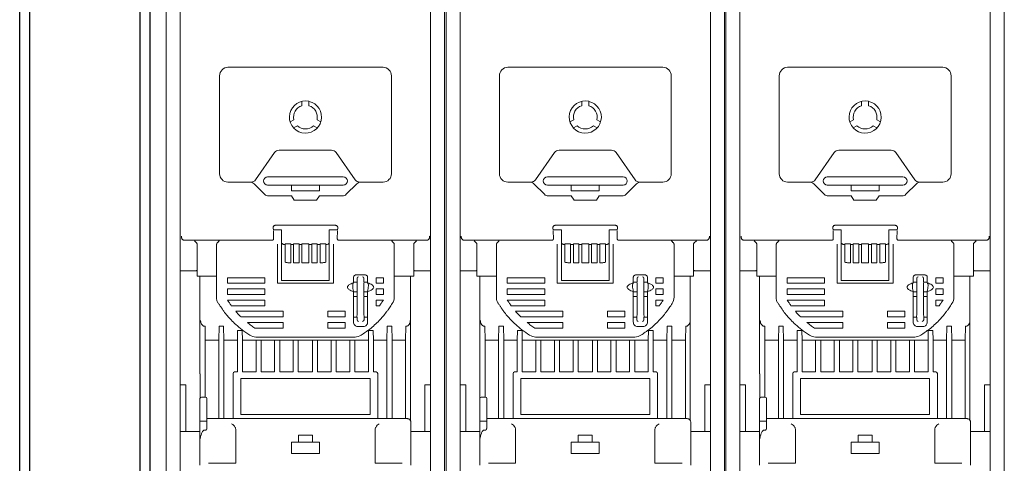
# Model space of a CAD drawing. Units: millimetres. Extents: x 0 to 7470, y 0 to 4752.
# Drawn here: x 4790 to 5141, y 1816 to 1974 of the extents above; entities that cross this region are included whole.
import ezdxf
from ezdxf.enums import TextEntityAlignment as Align

# ---------------------------------------------------------------- set-up
doc = ezdxf.new("R2010")
doc.units = ezdxf.units.MM
doc.layers.add('2DE_OBJ_Lamel-APP', color=130, linetype='Continuous', lineweight=18)
doc.layers.add('2DE_TXTNUM', color=11, linetype='Continuous', lineweight=18)
doc.layers.add('2DE_TXTPAR', color=41, linetype='Continuous')
doc.styles.add('CP_ATTR', font='arial.ttf')
doc.styles.add('CP_ELATT', font='arial.ttf')

# ---------------------------------------------------------------- blocks, each defined once
blk = doc.blocks.new('2dlam_btvc123_3_gor-03_zvunwso')
at = {"linetype": 'Continuous'}
for p, q in [((-49.780892294375, 278.2610373144466), (-49.780892294375, -382.7389626855561)), ((49.71910770562589, 278.2610373144466), (49.71910770562589, -382.7389626855561)), ((44.66910504710677, -0.058497288853232), (44.71910770562772, -0.058497288853232)), ((-1.28089229436307, -6.693371100744116), (-1.28089229436307, -5.142904222903323)), ((1.219107705637384, -6.693371100744116), (1.219107705637384, -5.142904222903323)), ((-5.516447818169694, -12.47910158841114), (-4.173704114231442, -11.70386814949234)), ((-2.923704114233259, -13.86893165895117), (-4.266447818169694, -14.64416509787634)), ((2.861919525503252, -13.86893165895117), (4.204663229441393, -14.64416509787634)), ((5.454663229442303, -12.47910158841114), (4.111919525504163, -11.70386814949234)), ((-13.53089229436307, -32.10077836200207), (13.46910770563693, -32.10077836200207)), ((13.46910770563693, -35.10077836200207), (-13.53089229436307, -35.10077836200207)), ((-5.030892294363071, -35.10077836200207), (-5.030892294363071, -37.10077836201208)), ((4.969107705637384, -37.10077836201208), (4.969107705637384, -35.10077836200207)), ((4.969107705637384, -37.10077836201208), (-5.030892294363071, -37.10077836201208)), ((-11.48306061064397, -51.10181224325107), (-8.53089495287611, -51.10181224325107)), ((-8.53089495287611, -51.10181224325107), (-8.53089495287611, -69.11101722330932)), ((8.469105429397132, -51.10181224325107), (8.469105429397132, -69.11101722330932)), ((8.469105429397132, -51.10181224325107), (11.42127070489505, -51.10181224325107)), ((-39.73089457057904, -54.93486300950144), (-38.96485012746337, -55.7009074526254)), ((-38.73089457057813, -67.60601314595624), (-38.73089457057813, -56.24027029884246)), ((-31.75938391320221, -75.76784850281956), (-31.75938391319869, -56.24052443418213)), ((-10.03089495287634, -56.15179114645434), (-10.03089495287634, -70.15901781220236)), ((-8.28089229438558, -55.92235540726324), (-8.53089495287611, -55.92235540726324)), ((-8.28089229438558, -55.92235540726324), (-8.28089229438558, -56.01128869670356)), ((-7.280892294385125, -56.27617604837041), (-7.280891912109951, -56.01128869669356)), ((-5.280891912109836, -56.01128869669356), (-7.280891912109951, -56.01128869669356)), ((-7.280891912109951, -60.62087678546912), (-7.280892294385125, -56.27617604837041)), ((-5.280891912109836, -56.01128869669356), (-5.280891912109836, -56.27617604837041)), ((-5.280891912109836, -56.27617604837041), (-5.280889239178691, -58.0788745034415)), ((-5.280891912109836, -56.27617604837041), (-4.280891912110631, -56.27617604837041)), ((-4.280891912110631, -62.7949420708146), (-4.280891912110631, -56.01128869669356)), ((-2.280891912109836, -56.01128869669356), (-4.280891912110631, -56.01128869669356)), ((-2.280891912109836, -62.7949420708146), (-2.280891912109836, -56.01128869669356)), ((-2.280891912109836, -56.27617604837041), (-1.280891912109835, -56.27617604837041)), ((-1.280891912109835, -62.7949420708146), (-1.280891912109835, -56.01128869669356)), ((1.219108087889251, -56.01128869669356), (-1.280891912109835, -56.01128869669356)), ((1.219108087889251, -62.7949420708146), (1.219108087889251, -56.01128869669356)), ((1.219108087889251, -56.27617604837041), (2.219108087890163, -56.27617604837041)), ((4.219108087889366, -56.01128869669356), (2.219108087890163, -56.01128869669356)), ((2.219108087890163, -56.01128869669356), (2.219108087890163, -62.7949420708146)), ((4.219108087889366, -62.7949420708146), (4.219108087889366, -56.01128869669356)), ((4.219108087889366, -56.27617604837041), (5.219108087890048, -56.27617604837041)), ((5.219108087890048, -56.27617604837041), (5.219104650427539, -58.0788745034415)), ((7.219108087889367, -56.01128869669356), (5.219108087890048, -56.01128869669356)), ((5.219108087890048, -56.01128869669356), (5.219108087890048, -56.27617604837041)), ((7.219108087889367, -56.01128869669356), (7.219108087889367, -62.58994921934618)), ((8.469105429397132, -55.92235540726324), (8.21910770561442, -55.92235540726324)), ((8.21910770561442, -55.92235540726324), (8.21910808789005, -56.01128869670356)), ((9.969105429398835, -56.15179114645434), (9.969105429398835, -70.15901781220236)), ((31.69759438972233, -56.24052437646014), (31.69759438972415, -75.15525711178316)), ((38.66910466481011, -56.24027029882245), (38.66910466481068, -67.60601314595624)), ((39.66910466480964, -54.93486300947553), (38.90306022169614, -55.70090745258131)), ((-5.280891912109836, -62.7949420708146), (-5.280889239178691, -58.0788745034415)), ((5.219108087890048, -62.7949420708146), (5.219104650427539, -58.0788745034415)), ((-7.280892007679652, -62.58994951478643), (-7.280891912109951, -60.62087678546912)), ((-5.280891912109836, -62.7949420708146), (-6.280892294385125, -62.7949420708146)), ((-2.280891912109836, -62.7949420708146), (-4.280891912110631, -62.7949420708146)), ((1.219108087889251, -62.7949420708146), (-1.280891912109835, -62.7949420708146)), ((4.219108087889366, -62.7949420708146), (2.219108087890163, -62.7949420708146)), ((6.219107705613508, -62.7949420708146), (5.219108087890048, -62.7949420708146)), ((-44.2308949528792, -65.66896041529208), (-39.73089457057904, -65.66896041529208)), ((44.16910504710857, -65.66896041526343), (39.66910466481114, -65.6689604152525)), ((-38.73089457057813, -67.60601314595624), (-31.75938391320006, -67.60601314595624)), ((-37.73089206973522, -67.60601314595624), (-37.73089251902002, -102.4525299304223)), ((-27.89724711982717, -70.15179114645116), (-27.89724711982717, -68.15179114645436)), ((-27.89724711982717, -68.15179114645436), (-14.53089495287634, -68.15179114645436)), ((-14.53089495287634, -70.15179114645116), (-27.89724711982717, -70.15179114645116)), ((-14.53089495287634, -68.15179114645436), (-14.53089495287634, -70.15179114645116)), ((-10.03089495287634, -70.15901781220236), (9.969105429398835, -70.15901781220236)), ((8.469105429397132, -69.11101722330932), (-8.53089495287611, -69.11101722330932)), ((17.137016160862, -70.0244145742945), (17.137016160862, -67.97868753113335)), ((17.137016160862, -69.70447576018341), (18.36910770558541, -69.70447576018341)), ((20.98319569313014, -67.08570745750829), (18.35501440106964, -67.08570745750829)), ((18.36910770558541, -69.66956563032907), (18.42692686054488, -69.66956563032907)), ((18.36910770558541, -69.66956563032907), (18.36910770558541, -69.70447576018341)), ((18.42692686054488, -69.66956563032907), (18.46151118441355, -69.60039171442213)), ((18.48269929681316, -70.22869589649144), (18.42692686054488, -69.66956563032907)), ((18.46151118441355, -68.37606078910494), (18.46151118441355, -69.60039171442213)), ((20.85551611435846, -70.22869589649144), (20.91128855062732, -69.66956563032907)), ((20.87670422675774, -68.37606078910494), (20.87670422675774, -69.60039171442213)), ((20.91128855062732, -69.66956563032907), (20.87670422675774, -69.60039171442213)), ((20.91128855062732, -69.66956563032907), (20.96910770558498, -69.66956563032907)), ((20.96910770558498, -69.70447576018341), (20.96910770558498, -69.66956563032907)), ((20.96910770558498, -69.70447576018341), (22.2011939333388, -69.70447576018341)), ((22.2011939333388, -67.97868753113335), (22.2011939333388, -70.0244145742945)), ((25.2011939333388, -68.15179114645436), (27.83545759635115, -68.15179114645436)), ((25.2011939333388, -70.15179114645116), (25.2011939333388, -68.15179114645436)), ((27.83545759635115, -70.15179114645116), (25.2011939333388, -70.15179114645116)), ((27.83545759635115, -68.15179114645436), (27.83545759635115, -70.15179114645116)), ((38.66910466481068, -67.60601314595624), (31.69759438972233, -67.60601314595624)), ((37.45491166688804, -67.60601314595624), (37.45491166688964, -119.104588748205)), ((-27.89724711982717, -74.15179114645434), (-27.89724711982717, -72.15179114645434)), ((-27.89724711982717, -72.15179114645434), (-14.53089495287634, -72.15179114645434)), ((-14.53089495287634, -72.15179114645434), (-14.53089495287634, -74.15179114645434)), ((17.137016160862, -83.96202045173003), (17.137016160862, -73.08467035875218)), ((17.137016160862, -73.20793813290037), (18.36910770558541, -73.20793813290037)), ((18.36910770558541, -73.20793813290037), (18.36910770558541, -73.24284826275151)), ((18.36910770558541, -73.24284826275151), (18.42692686054488, -73.24284826275151)), ((18.48204050477841, -73.02230970159144), (18.42692686054488, -73.24284826275151)), ((18.42692686054488, -73.24284826275151), (18.46261721675535, -73.31423441182416)), ((18.46261721675535, -73.31423441182416), (18.46261721675535, -74.78921539066505)), ((20.8561749063939, -73.02230970159144), (20.91128855062584, -73.24284826275151)), ((20.91128855062584, -73.24284826275151), (20.87559819441515, -73.31423441182416)), ((20.87559819441515, -73.31423441182416), (20.87559819441515, -74.78921539066505)), ((20.96910770558498, -73.24284826275151), (20.91128855062584, -73.24284826275151)), ((20.96910770558179, -73.24284826275151), (20.96910770558179, -73.20793813290037)), ((20.96910770558498, -73.20793813290037), (22.2011939333388, -73.20793813290037)), ((22.2011939333388, -73.08467035875218), (22.2011939333388, -83.96202045173003)), ((25.2011939333388, -72.15179114645434), (27.83545759635115, -72.15179114645434)), ((25.2011939333388, -74.15179114645434), (25.2011939333388, -72.15179114645434)), ((27.83545759635115, -72.15179114645434), (27.83545759635115, -74.15179114645434)), ((-14.53089495287634, -74.15179114645434), (-27.89724711982717, -74.15179114645434)), ((-27.89724711982717, -76.15179114645116), (-14.53089495287634, -76.15179114645116)), ((-14.53089495287634, -78.15179114645434), (-14.53089495287634, -76.15179114645116)), ((18.41560339094622, -74.88325020381717), (17.137016160862, -74.88325020381717)), ((18.41560339094622, -74.88325020381717), (18.46261721675535, -74.78921539066505)), ((18.46671900600449, -75.08779055593232), (18.41560339094622, -74.88325020381717)), ((18.46867165027879, -75.08779055593232), (18.46671900600449, -75.08779055593232)), ((20.87149640516782, -75.08779055593232), (20.86954376089307, -75.08779055593232)), ((20.87149640516782, -75.08779055593232), (20.92261202022382, -74.88325020381717)), ((20.92261202022382, -74.88325020381717), (20.87559819441515, -74.78921539066505)), ((22.2011939333388, -74.88325020381717), (20.92261202022382, -74.88325020381717)), ((27.83545759635115, -74.15179114645434), (25.2011939333388, -74.15179114645434)), ((25.2011939333388, -78.15179114645434), (25.2011939333388, -76.15179114645116)), ((25.2011939333388, -76.15179114645116), (27.83545759635115, -76.15179114645116)), ((-14.53089495287634, -78.15179114645434), (-26.53048701043827, -78.15179114645434)), ((-24.94742340990342, -80.15179114645434), (-8.030895418598448, -80.15179114645434)), ((-8.030895418598448, -80.15179114645434), (-8.030895418598448, -82.15179114645116)), ((7.969104581400527, -80.15179114645434), (14.137016160862, -80.15179114645434)), ((7.969104581400527, -80.15179114645434), (7.969104581400527, -82.15179114645116)), ((14.137016160862, -80.15179114645434), (14.137016160862, -82.15179114645116)), ((26.46869748696088, -78.15179114645434), (25.2011939333388, -78.15179114645434)), ((-8.030895418598448, -82.15179114645116), (-23.05306980687362, -82.15179114645116)), ((-20.79213849227347, -84.15179114645116), (-8.030895418598448, -84.15179114645116)), ((-8.030895418598448, -84.15179114645116), (-8.030895418598448, -86.15179114645433)), ((14.137016160862, -82.15179114645116), (7.969104581400527, -82.15179114645116)), ((7.969104581400527, -84.15179114645116), (7.969104581400527, -86.15179114645433)), ((7.969104581400527, -84.15179114645116), (14.137016160862, -84.15179114645116)), ((14.137016160862, -84.15179114645116), (14.137016160862, -86.15179114645433)), ((18.35143494380645, -82.23622594236122), (17.137016160862, -82.23622594236122)), ((18.35143494380645, -82.23622594236122), (18.46650638157541, -81.08261086056925)), ((18.35143494380645, -82.23622594236122), (18.42080866593369, -82.3749839541856)), ((18.42080866593369, -82.3749839541856), (18.42080866593369, -83.24336656870219)), ((18.46888433551805, -81.08261086056925), (18.46650638157541, -81.08261086056925)), ((20.87170902959576, -81.08261086056925), (20.86933107565494, -81.08261086056925)), ((20.98678046736393, -82.23622594236122), (20.87170902959576, -81.08261086056925)), ((20.98678046736393, -82.23622594236122), (20.91740674523771, -82.3749839541856)), ((20.91740674523771, -82.3749839541856), (20.91740674523771, -83.24336656870219)), ((20.98678046736393, -82.23622594236122), (22.2011939333388, -82.23622594236122)), ((-36.02589537914993, -85.49678310614627), (-35.91033059459369, -85.49678310614627)), ((-35.91033059459369, -85.49678310614627), (-35.8230552699506, -90.4967831063732)), ((-30.99760591923996, -90.4967831063732), (-30.91033059459369, -85.49678310614627)), ((-30.91033059459369, -85.49678310614627), (-29.26033059459462, -85.49678310614627)), ((-29.26033059459462, -85.49678310614627), (-29.17305526994926, -90.4967831063732)), ((-24.34760591923896, -90.4967831063732), (-24.28589294535698, -86.9612492004412)), ((-24.28589294535698, -86.9612492004412), (-22.58476824383354, -86.9612492004412)), ((-22.58476824383354, -86.9612492004412), (-22.52305526994951, -90.4967831063732)), ((-8.030895418598448, -86.15179114645433), (-18.07954413436118, -86.15179114645433)), ((14.137016160862, -86.15179114645433), (7.969104581400527, -86.15179114645433)), ((18.70773695497394, -85.58570745752239), (20.63047313922732, -85.58570745752239)), ((22.46127068119904, -90.4967831063732), (22.52298365508238, -86.9612492004412)), ((22.52298365508238, -86.9612492004412), (24.22410835660503, -86.9612492004412)), ((24.22410835660503, -86.9612492004412), (24.28582133048883, -90.4967831063732)), ((29.11127068119822, -90.4967831063732), (29.19854600584392, -85.49678310614627)), ((29.19854600584392, -85.49678310614627), (30.84854600584368, -85.49678310614627)), ((30.84854600584368, -85.49678310614627), (30.93582133048858, -90.4967831063732)), ((35.76127068119774, -90.4967831063732), (35.84854600584413, -85.49678310614627)), ((35.84854600584413, -85.49678310614627), (35.96411079040207, -85.49678310637319)), ((-35.8230552699506, -90.4967831063732), (-35.82305526994878, -110.7841983107105)), ((-35.8230552699506, -90.4967831063732), (-30.99760591923996, -90.4967831063732)), ((-30.99760591923951, -118.4507808191542), (-30.99760591923996, -90.4967831063732)), ((-29.17305526994926, -90.4967831063732), (-29.17305526994926, -118.4507808191542)), ((-29.17305526994926, -90.4967831063732), (-24.34760591923896, -90.4967831063732)), ((-24.34760591923521, -101.8359700921032), (-24.34760591923896, -90.4967831063732)), ((-22.52305526994951, -90.4967831063732), (-17.69760591923978, -90.4967831063732)), ((-22.52305526994951, -90.4967831063732), (-22.52305526995315, -101.8359700921032)), ((-17.75759272073412, -89.3389653432314), (17.69580294930301, -89.3389653432314)), ((-17.69760591923978, -90.4967831063732), (-17.63651319198743, -90.49678310636637)), ((-17.69760599637663, -101.8359700921032), (-17.69760591923978, -90.4967831063732)), ((-17.63651319198743, -90.49678310636637), (-15.93414799720494, -90.49678310636637)), ((-15.93414799720494, -90.49678310636637), (-15.87305526994998, -90.4967831063732)), ((-15.87305526994998, -90.4967831063732), (-15.87305534709469, -101.8359700921032)), ((-15.87305526994998, -90.4967831063732), (-11.04760591924116, -90.4967831063732)), ((-11.0476060735192, -101.8359700921032), (-11.04760591924116, -90.4967831063732)), ((-11.04760591924116, -90.4967831063732), (-10.98651319198778, -90.49678310636637)), ((-10.98651319198778, -90.49678310636637), (-9.284147997202126, -90.49678310636637)), ((-9.284147997202126, -90.49678310636637), (-9.223055269949327, -90.4967831063732)), ((-9.223055269949327, -90.4967831063732), (-9.223055424236124, -101.8359700921032)), ((-9.223055269949327, -90.4967831063732), (-4.397605919239707, -90.4967831063732)), ((-4.397606150660066, -101.8359700921032), (-4.397605919239707, -90.4967831063732)), ((-4.397605919239707, -90.4967831063732), (-4.336513191986909, -90.49678310636637)), ((-4.336513191986909, -90.49678310636637), (-2.634147997202035, -90.49678310636637)), ((-2.634147997202035, -90.49678310636637), (-2.573055269949231, -90.4967831063732)), ((-2.573055269949231, -90.4967831063732), (-2.573055501377098, -101.8359700921032)), ((-2.573055269949231, -90.4967831063732), (2.511270681196831, -90.4967831063732)), ((2.511270681202404, -101.8359700921032), (2.511270681196831, -90.4967831063732)), ((2.511270681196831, -90.4967831063732), (2.572363408451562, -90.49678310636637)), ((2.572363408451562, -90.49678310636637), (4.274728603235303, -90.49678310636637)), ((4.274728603235303, -90.49678310636637), (4.335821330487758, -90.4967831063732)), ((4.335821330487758, -90.4967831063732), (4.335821330484916, -101.8359700921032)), ((4.335821330487758, -90.4967831063732), (9.161270681199312, -90.4967831063732)), ((9.161270604061428, -101.8359700921032), (9.161270681199312, -90.4967831063732)), ((9.161270681199312, -90.4967831063732), (9.2223634084512, -90.49678310636637)), ((9.2223634084512, -90.49678310636637), (10.92472860323505, -90.49678310636637)), ((10.92472860323505, -90.49678310636637), (10.98582133048921, -90.4967831063732)), ((10.98582133048921, -90.4967831063732), (15.81127068119792, -90.4967831063732)), ((10.98582133048921, -90.4967831063732), (10.98582125334394, -101.8359700921032)), ((15.81127052691863, -101.8359700921032), (15.81127068119792, -90.4967831063732)), ((15.81127068119792, -90.4967831063732), (15.87236340845163, -90.49678310636637)), ((15.87236340845163, -90.49678310636637), (17.5747286032356, -90.49678310636637)), ((17.5747286032356, -90.49678310636637), (17.6358213304893, -90.4967831063732)), ((17.6358213304893, -90.4967831063732), (17.63582117620297, -101.8359700921032)), ((17.6358213304893, -90.4967831063732), (22.46127068119904, -90.4967831063732)), ((22.46127044977948, -101.8359700921032), (22.46127068119904, -90.4967831063732)), ((24.28582133048883, -90.4967831063732), (24.28582109906199, -101.8359700921032)), ((24.28582133048883, -90.4967831063732), (29.11127068119822, -90.4967831063732)), ((29.11127068119777, -118.4507808191542), (29.11127068119822, -90.4967831063732)), ((30.93582133048858, -90.4967831063732), (30.93582133048858, -118.4507808191542)), ((30.93582133048858, -90.4967831063732), (35.76127068119774, -90.4967831063732)), ((35.76127068119774, -118.4507808191542), (35.76127068119774, -90.4967831063732)), ((-25.35136233930575, -101.8359700921032), (-24.34760591923521, -101.8359700921032)), ((-22.52305526995315, -101.8359700921032), (-17.69760599637663, -101.8359700921032)), ((-15.87305534709469, -101.8359700921032), (-11.0476060735192, -101.8359700921032)), ((-9.223055424236124, -101.8359700921032), (-4.397606150660066, -101.8359700921032)), ((-2.573055501377098, -101.8359700921032), (2.511270681202404, -101.8359700921032)), ((4.335821330484916, -101.8359700921032), (9.161270604061428, -101.8359700921032)), ((10.98582125334394, -101.8359700921032), (15.81127052691863, -101.8359700921032)), ((17.63582117620297, -101.8359700921032), (22.46127044977948, -101.8359700921032)), ((24.28582109906199, -101.8359700921032), (25.28957775055279, -101.8359700921032)), ((-37.73089251902002, -102.4525299304223), (-37.70471191564686, -102.5048951252061)), ((-37.70471191564686, -111.1245189890073), (-37.70471191564686, -102.5048951252061)), ((-25.85128618688384, -118.4507808191542), (-25.85128618688384, -102.3358939396821)), ((23.04080711679376, -104.1807143773844), (-23.10259170554321, -104.1807143773844)), ((-23.10259170554321, -116.989501149932), (-23.10259170554321, -104.1807143773844)), ((23.04080711679376, -116.989501149932), (23.04080711679376, -104.1807143773844)), ((25.78950159813201, -118.4507808191542), (25.78950159813201, -102.3358939396821)), ((-42.73089476172922, -106.4501199674632), (-44.23089495287604, -106.4501199674632)), ((-42.73089457058597, -123.0710267294635), (-42.73089457058325, -106.4501199674632)), ((42.66910466482022, -123.0710267294635), (42.66910466481932, -106.450119967425)), ((42.66910485596463, -106.450119967425), (44.16910504711132, -106.450119967425)), ((-37.73089495286888, -119.3849545703674), (-37.73089495286888, -111.2841983107173)), ((-35.73089495286786, -110.7841983107105), (-37.23089495286706, -110.7841983107105)), ((-35.23089495286604, -121.8589777968372), (-35.23089495286696, -111.2841983107173)), ((-37.7308922943771, -123.0710267294635), (-37.73089495286888, -119.3849545703674)), ((-37.23089495286706, -119.4507808191565), (-35.73089495286786, -119.4507808191565)), ((36.16910504708812, -118.4507808191542), (-35.23089495286604, -118.4507808191542)), ((-23.10259170554321, -116.989501149932), (23.04080711679376, -116.989501149932)), ((-44.78089229437148, -123.0710267294635), (-37.7308922943771, -123.0710267294635)), ((-37.7308922943771, -124.7507786063402), (-37.7308922943771, -123.0710267294635)), ((-36.37666119973892, -122.6351415911854), (-35.73089495286649, -122.635141591189)), ((-24.93089495290679, -134.4553924991214), (-24.93089495290679, -122.4922327034824)), ((24.8691050471324, -134.4553924991214), (24.8691050471324, -122.4922327034824)), ((37.66910504708813, -119.8846239972081), (37.66910504708813, -122.7809078380815)), ((37.6691077056347, -123.0710267294635), (37.66910504708813, -122.7809078380815)), ((44.71910770562499, -123.0710267294635), (37.66910770563197, -123.0710267294635)), ((37.66910770563197, -128.6676214530275), (37.6691077056347, -123.0710267294635)), ((-37.73089495286615, -126.2748708281983), (-37.7308922943771, -124.7507786063402)), ((-37.7308922943771, -128.6676214530275), (-37.73089495286615, -126.2748708281983)), ((-2.530894952887138, -124.4553898414342), (-2.530894952887138, -126.955389841431)), ((2.469105047112861, -124.4553898414342), (-2.530894952887138, -124.4553898414342)), ((2.469105047112861, -126.955389841431), (2.469105047112861, -124.4553898414342)), ((-37.73089495286615, -133.4941336287015), (-37.7308922943771, -128.6676214530275)), ((-5.030894952887137, -126.955389841431), (4.969105047111952, -126.955389841431)), ((-5.030894952887137, -126.955389841431), (-5.030894952887137, -130.9553898414233)), ((4.969105047111952, -130.9553898414233), (4.969105047111952, -126.955389841431)), ((37.66910504708813, -133.4941336287015), (37.6691077056347, -128.6676214530275)), ((37.66910504708585, -133.4941336287015), (37.66910770563197, -128.6676214530275)), ((-37.7308922943771, -134.150778606348), (-37.73089495286615, -133.4941336287015)), ((-5.030894952887137, -130.9553898414233), (4.969105047111952, -130.9553898414233)), ((37.66910770563607, -134.1507786063434), (37.66910504708813, -133.4941336287015)), ((37.66910770563335, -134.1507786063434), (37.66910504708585, -133.4941336287015)), ((-37.73089495286615, -135.1690587017401), (-37.7308922943771, -134.150778606348)), ((-34.63089495291479, -134.4553924991214), (-24.93089495290679, -134.4553924991214)), ((24.8691050471324, -134.4553924991214), (34.5691050471396, -134.4553924991214)), ((37.66910504708813, -135.1690587017401), (37.66910770563607, -134.1507786063434)), ((37.66910504708585, -135.1690587017401), (37.66910770563335, -134.1507786063434))]:
    blk.add_line(p, q, dxfattribs=at)
at = {"color": 5, "linetype": 'Continuous'}
for p, q in [((-44.78089229437421, 254.4056243545488), (-44.78089229437001, -144.9773551379953)), ((44.71910770562295, 254.4056243545488), (44.71910770562681, -144.9773551379953)), ((-30.70906971191619, -31.00078101968438), (-30.70906971191619, 4.014840316618569)), ((-27.70906971191471, 7.014840316613117), (27.70906971191471, 7.014840316613117)), ((30.70906971191391, -31.00078101968438), (30.70906971191471, 4.014840316618569)), ((-11.03475133434506, -23.45322160877504), (-17.82690572240506, -33.14833511523648)), ((-9.396730120160212, -22.60077836200435), (9.334945531433961, -22.60077836200435)), ((17.76512113367914, -33.14833511523648), (10.97296674561767, -23.45322160877504)), ((-27.70906971191471, -34.00078101968437), (-19.80685141961612, -34.00078101968437)), ((-19.46492693659093, -34.00077836200217), (-19.80685141961612, -34.00078101968437)), ((-18.39263785724233, -34.58656745730696), (-14.61177014340626, -38.36743517114519)), ((14.54998555467909, -38.36743517114519), (18.33085326851494, -34.58656745730696)), ((19.74506683088748, -34.00078101968437), (19.40314234786376, -34.00077836200217)), ((19.74506683088748, -34.00078101968437), (27.70906971191391, -34.00078101968437)), ((-13.1975565810327, -38.95322160877415), (-5.030892294363071, -38.95322160877415)), ((-5.030892294363071, -38.95322160877415), (-4.030892294362616, -40.45322160877414)), ((-4.030892294362616, -40.45322160877414), (3.969107705634883, -40.45322160877414)), ((3.969107705634883, -40.45322160877414), (4.969107705637384, -38.95322160877415)), ((4.969107705637384, -38.95322160877415), (13.13577199230621, -38.95322160877415)), ((-11.46360749019106, -51.25959172387911), (-11.59174998833305, -50.22025940431557)), ((-11.41240691923474, -54.12123743939629), (-11.45898764402147, -51.51779905935153)), ((10.62614428160304, -49.4154835473355), (-10.68793418735277, -49.4154835473355)), ((11.39719773827255, -51.51779905935153), (11.35061701348695, -54.12123743939629)), ((11.52996008258469, -50.22025940431557), (11.40181758444294, -51.25959172387911)), ((-11.85316302441515, -54.75077836199535), (-43.37685363194952, -54.75077836199535)), ((11.79137311866543, -54.75077836198398), (43.3768536319476, -54.75077836198398))]:
    blk.add_line(p, q, dxfattribs=at)
for centre, radius, start, end in [((-27.70906971191471, 4.01484031661857), 3, 90, 180), ((27.70906971191471, 4.01484031661857), 3, 0, 90), ((-9.39673012016021, -24.60077836200208), 2, 90, 144.9858740220488), ((9.334945531433961, -24.60077836200208), 1.99999999999944, 35.01412597797998, 90), ((-27.70906971191471, -31.00078101968438), 3, 180, 270), ((27.70906971191391, -31.00078101968438), 3, 270, 0), ((-19.80685141961612, -36.00078101968438), 2.00000000000452, 45.00000000011055, 90), ((-19.46492693659093, -32.00077836199944), 2, 270, 324.98587402202), ((19.40314234786376, -32.00077836199944), 2.00000000000123, 215.0141259779875, 270), ((19.74506683088748, -36.00078101968438), 2, 90, 134.9999999998848), ((-13.1975565810327, -36.95322160877049), 1.99999999999809, 224.9999999999079, 270), ((13.13577199230531, -36.95322160877049), 2, 270.000000000026, 315.0000000000921), ((10.52916639258319, -50.09478198858233), 1.00862906551846, 352.8536654206334, 353.5566950436692)]:
    blk.add_arc(centre, radius, start, end, dxfattribs=at)
at = {"linetype": 'Continuous'}
for centre, radius, start, end in [((-0.03089229436307, -10.75539030306254), 5.74999999999815, 77.44414220141594, 77.16679768481815), ((-0.03089229436307, -10.75539030306254), 4.250000000002, 107.104635176651, 192.8953648233883), ((-0.03089229436307, -10.75539030306254), 4.24999999999886, 347.1046351766117, 72.89536482337532), ((-0.03089229436307, -10.75539030306254), 4.25000000000242, 227.104635176656, 312.8953648233121), ((-13.53089229436307, -33.60077836200207), 1.5, 90, 270), ((13.46910770563693, -33.60077836200207), 1.5, 270, 90), ((-31.05159419921722, -56.24045141986243), 0.7077897177478101, 172.804022599244, 180.005910530045), ((30.98980519681766, -56.24045133262915), 0.7077891966743, 359.9940870760641, 7.195975608377853), ((18.9669357149013, -68.37666734575942), 0.5054341111499, 90.70208897833149, 178.6131337322808), ((20.37127969626977, -68.37666734575942), 0.5054341111499, 1.386866267719204, 89.29791102172062), ((26.66910770558741, -72.58570910779233), 1.50000000000092, 163.1852257608911, 168.1278726874139), ((-29.75938391320426, -75.76784850281956), 1.99999999999909, 180, 214.0591723091628), ((27.69759438972073, -75.15525711178316), 4.00000000000076, 325.9408276909927, 0), ((18.92207508686079, -83.24324873590422), 0.5012667462619, 180.2875639581667, 269.8116278344404), ((20.41614032430971, -83.24324873590422), 0.50126674626007, 270.1883721656638, 359.7124360418331), ((-17.75759272073412, -85.33896534323549), 3.99999999999682, 237.208214923125, 270.000000000013), ((17.69580294930085, -85.33896534323549), 4, 270.000000000013, 302.7917880051385), ((-25.35136233930575, -102.3358939396821), 0.4999238475793401, 90, 180), ((25.28957775055279, -102.3358939396821), 0.4999238475779699, 0, 90), ((-37.23089495286706, -111.2841983107173), 0.5, 90, 180), ((-35.73089495286786, -111.2841983107173), 0.5, 0, 90), ((36.16753483137735, -119.7683469304611), 1.31756704696213, 70.55012614685177, 89.93171751317458)]:
    blk.add_arc(centre, radius, start, end, dxfattribs=at)
at = {"color": 5, "linetype": 'Continuous'}
for points in [[(-11.59938058197815, -50.317575403953), (-11.57845943357915, -50.11743845488901), (-11.516302405229, -49.92940570019528), (-11.37836935296866, -49.71676398863656), (-11.18488989735476, -49.55336917407112), (-10.94929344026388, -49.45056399201757), (-10.68793418735277, -49.4154835473355)], [(10.62614428160304, -49.4154835473355), (10.88750353451485, -49.45056399201757), (11.12309999160334, -49.55336917407112), (11.31657944721962, -49.71676398863656), (11.45451249947962, -49.92940570019528), (11.51666952782671, -50.11743845488901), (11.53759067623014, -50.317575403953)], [(-44.36466336521514, -53.35401720605523), (-44.3481053271845, -53.60934773153028), (-44.29543442133319, -53.86977196185625), (-44.20390122038416, -54.1197688729776), (-44.07607591622036, -54.34271623699532), (-43.91838475398889, -54.52353124662113), (-43.74160287028111, -54.65288876197246), (-43.55742471049778, -54.72742016161737), (-43.37685363194952, -54.75077836199535)], [(-11.85316302441515, -54.75077836199535), (-11.73351725738575, -54.72992203845706), (-11.6249610515074, -54.6685838542403), (-11.53389832742925, -54.57038172555622), (-11.46570066952427, -54.44110900675514), (-11.42439135751101, -54.28839121920599), (-11.41240691923474, -54.12123743939629)], [(11.35061701348695, -54.12123743939629), (11.36260145176129, -54.28839121920599), (11.40391076377579, -54.44110900675514), (11.47210842168033, -54.57038172556348), (11.56317114575801, -54.6685838542403), (11.67172735163649, -54.72992203845251), (11.79137311866543, -54.75077836198398)], [(44.36466336521514, -53.35401720605523), (44.34810532723338, -53.60934773143934), (44.29543442133308, -53.86977196185625), (44.20390122038313, -54.11976887278342), (44.076075916219, -54.34271623699532), (43.91838475387872, -54.52353124671843), (43.74160287028008, -54.65288876197246), (43.55742471063684, -54.72742016158055), (43.3768536319476, -54.75077836198398)]]:
    blk.add_spline(points, degree=3, dxfattribs=at)
at = {"linetype": 'Continuous'}
for points in [[(-38.96485012746337, -55.7009074526254), (-38.79120335847529, -55.95328175293797), (-38.73089457057813, -56.24027029884246)], [(-31.75380900998959, -56.15179114645434), (-31.72816675082777, -56.03224836672007), (-31.68222510869418, -55.91706536324318), (-31.60285015698901, -55.78952078883229), (-31.52542835631823, -55.7009074526254)], [(-30.75938391319869, -54.93486300950144), (-30.96456945536374, -55.1400485516715), (-31.165023495436, -55.3405025917441), (-31.35498881513922, -55.53046791144925), (-31.52542835631823, -55.7009074526254)], [(-7.280892294385125, -56.27617604837041), (-7.663574563202357, -56.25601195525225), (-7.987999075571565, -56.19859233932448), (-8.204769017846273, -56.11265638941813), (-8.28089229438558, -56.01128869670356)], [(8.21910808789005, -56.01128869670356), (8.142984811350402, -56.11265638941813), (7.926214869075804, -56.19859233932448), (7.601790356707167, -56.25601195525225), (7.219108087889367, -56.27617604837041)], [(31.46363883284221, -55.7009074526254), (31.29319929166286, -55.53046791144925), (31.10323397195771, -55.3405025917441), (30.90277993188829, -55.1400485516715), (30.69759438972233, -54.93486300950144)], [(31.46363883284221, -55.7009074526254), (31.56233282679011, -55.81885535993023), (31.62052437179227, -55.91724391490425), (31.66163308572493, -56.01726933771306), (31.69201949339492, -56.15179114645434)], [(38.90306022169614, -55.70090745258131), (38.729413452706, -55.95328175290342), (38.66910466481011, -56.24027029882245)], [(-7.280892007679652, -62.58994951478643), (-6.798530045345613, -62.74280529176849), (-6.280892294385125, -62.7949420708146)], [(6.219107705613508, -62.7949420708146), (6.736745829649293, -62.74280521529636), (7.219108087889367, -62.58994921934618)], [(-44.78089229437148, -65.65283851063214), (-44.51897779026331, -65.66481376224328), (-44.2308949528792, -65.66896041529208)], [(-39.73089457057904, -65.66896041529208), (-39.34821230176125, -65.66151489667936), (-39.02378778939237, -65.64031291073161), (-38.86450633815366, -65.61999457094136), (-38.76515676338853, -65.5965350478732), (-38.73089457057813, -65.57115171666055)], [(39.66910466481114, -65.6689604152525), (39.28642239599322, -65.66151489664526), (38.96199788362422, -65.64031291068704), (38.80271643238564, -65.61999457089816), (38.70336685761902, -65.59653504784), (38.66910466481068, -65.57115171662417)], [(44.71910770562772, -65.65283816813414), (44.45719092327407, -65.66481367278539), (44.16910504710857, -65.66896041526343)], [(17.137016160862, -70.0244145742945), (15.50983721242153, -70.74493370513619), (14.9467764589358, -71.55454246652515), (15.50983721242153, -72.3641512279064), (17.137016160862, -73.08467035875218)], [(17.137016160862, -73.08467035875218), (16.94667238234979, -71.99435896505702), (16.88080678627841, -71.05678916387615), (16.94667238234876, -70.37514144226905), (17.137016160862, -70.0244145742945)], [(17.137016160862, -67.97868753113335), (17.23343787090653, -67.64737009382634), (17.5052118902081, -67.35565156632629), (17.90310727850328, -67.15639940343726), (18.35501440106964, -67.08570745750829)], [(18.46164966358276, -68.36443431433328), (18.46162794514112, -68.36540509917222), (18.4616062267022, -68.36637588401618), (18.46157265813599, -68.36831567557829), (18.46154564165498, -68.37025424843523), (18.46153557801233, -68.37122287512148), (18.46152551437137, -68.37219150181409), (18.46151511901314, -68.37412681007527), (18.46151118441355, -68.37606078910494)], [(18.48204050477841, -73.02230970159144), (18.48221849653919, -73.02133257735112), (18.48251496633986, -73.01935169428407), (18.48323976781739, -73.01072858213594), (18.48392506702601, -72.99792203392326), (18.48456982254173, -72.98161126328024), (18.48517299294235, -72.96247548383735), (18.4857335368024, -72.94119390922923), (18.48625041269633, -72.9184457530946), (18.48672257920395, -72.89491022906122), (18.48714899489834, -72.87126655075917), (18.4875286183568, -72.84819393183352), (18.48786040815321, -72.82637158590842), (18.48814332286645, -72.80647872661211), (18.48833970665419, -72.7919742812014), (18.4885720366783, -72.77402061051225), (18.48883588937303, -72.75249974939516), (18.48912684117022, -72.72729373270931), (18.48944046849863, -72.69828459529299), (18.48977234779249, -72.66535437199809), (18.49011805548275, -72.62838509767334), (18.49047316800033, -72.587258807172), (18.49083326177731, -72.5418575353324), (18.49119391324563, -72.49206331702224), (18.49155069883454, -72.43775818707218), (18.49189919497985, -72.3788241803345), (18.49223497810908, -72.31514333167206), (18.49269341468778, -72.2132588786194), (18.49307639903179, -72.10778231087534), (18.49338260408137, -71.99926488726123), (18.49361070276779, -71.88825786656025), (18.49375936803142, -71.77531250755828), (18.49382727280772, -71.66098006906441), (18.49380077547084, -71.52356156040923), (18.4936575144302, -71.38758081789138), (18.49339933549925, -71.25400309372344), (18.49302808448999, -71.12379364014531), (18.49254560721329, -70.99791770939919), (18.49241881434079, -70.96958990758912), (18.49226261755893, -70.93671944964308), (18.49207523536722, -70.89986911343613), (18.49185488626779, -70.85960167684925), (18.49159978875957, -70.81647991777255), (18.49130816134493, -70.77106661407923), (18.49097822252497, -70.72392454365036), (18.49060819079659, -70.6756164843682), (18.49019628466703, -70.62670521411202), (18.48974072262979, -70.57775351075543), (18.48923972319335, -70.5293241521963), (18.48869150485177, -70.48197991629831), (18.48817990969292, -70.44250498255951), (18.48767369268978, -70.4074844232382), (18.48717602177783, -70.37664325881633), (18.48669006490309, -70.34970650979811), (18.48621899, -70.32639919666326), (18.48576596500879, -70.30644633992006), (18.48533415787278, -70.28957296005046), (18.48492673652799, -70.27550407754552), (18.48454686891819, -70.26396471292219), (18.48419772297984, -70.25467988665332), (18.48388246665217, -70.24737461923405), (18.48360426787826, -70.24177393116224), (18.48336629459561, -70.2376028429303), (18.48317171474639, -70.23458637503427), (18.48293575870525, -70.23137795521006), (18.48269929681316, -70.22869589649144)], [(20.8561749063939, -73.02230970159144), (20.85372003100895, -72.98369407963446), (20.85141687644955, -72.8908549580542), (20.84932963779954, -72.74818043263804), (20.8475225101414, -72.56005859915649), (20.84605968855874, -72.3308775533842), (20.84461092121626, -71.89192622573546), (20.84450175179506, -71.42899227546512), (20.84574152829725, -70.98171598499539), (20.8470942026961, -70.7438168744593), (20.84881003180817, -70.5447863536833), (20.85082698232236, -70.38940337933536), (20.8530830209412, -70.28244690804831), (20.85551611435846, -70.22869589649144)], [(20.87670422675774, -68.37606078910494), (20.87670279785334, -68.3750939103611), (20.87670136895201, -68.37412703161317), (20.87668881491027, -68.37219128637298), (20.87666976951732, -68.37025424843523), (20.87665680728378, -68.36928506355842), (20.8766438450499, -68.3683158786921), (20.87659179860009, -68.36564759851217), (20.87656574758694, -68.36443431433328)], [(20.98319569313014, -67.08570745750829), (21.43510281569888, -67.15639940343726), (21.83299820399395, -67.35565156632629), (22.10477222329325, -67.64737009383316), (22.2011939333388, -67.97868753113335)], [(22.2011939333388, -70.0244145742945), (22.39153771185284, -70.37514144227316), (22.45740330792115, -71.05678916387615), (22.39153771185284, -71.99435896505702), (22.2011939333388, -73.08467035875218)], [(22.2011939333388, -73.08467035875218), (23.82837288178007, -72.3641512279064), (24.39143363526318, -71.55454246652515), (23.82837288178007, -70.74493370513619), (22.2011939333388, -70.0244145742945)], [(-19.92394346638673, -88.70154239763724), (-22.67311700877474, -86.76268551764635), (-24.88492908603803, -84.91223686496231), (-26.60270612184297, -83.23868058069094), (-27.90876347559652, -81.78339348296731), (-29.21938635001709, -80.10956302345632), (-29.58055791964728, -79.60027950625408), (-29.79000190602574, -79.29367383594217), (-30.06105044671506, -78.89272167984018), (-30.33209898740143, -78.49176952374545), (-30.87420109086463, -77.6898578200712), (-31.41630315953398, -76.88794609282922)], [(-26.53048701043827, -78.15179114645434), (-26.90832541965665, -77.61388337837344), (-27.21889067582708, -77.15525893174026), (-27.55806889782809, -76.65352503909025), (-27.89724711982717, -76.15179114645116)], [(18.46769509699891, -75.08570479962964), (18.46720705150176, -75.08674767777802), (18.46671900600449, -75.08779055593232)], [(18.46729870521722, -81.08570479962009), (18.46971859860332, -81.07409312404299), (18.47207931313005, -81.03963998658854), (18.47437204251844, -80.98291822120154), (18.47658798048349, -80.90450066182439), (18.47871832075088, -80.80496014241317), (18.48075425703382, -80.6848694968985), (18.48268698305264, -80.54480155922647), (18.48450769252929, -80.38532916334223), (18.48620757917933, -80.20702514318555), (18.48817822991168, -79.95412914397821), (18.48987485368434, -79.67961779193138), (18.49128682570665, -79.3864303459236), (18.49240352117931, -79.07750606481206), (18.49321431531121, -78.75578420748207), (18.49370858330712, -78.42420403279445), (18.49387570037004, -78.0857047996192), (18.49370858330803, -77.74720556645616), (18.49321431531121, -77.4156253917663), (18.49240352117931, -77.0939035344386), (18.49128682570529, -76.78497925332748), (18.48987485368434, -76.49179180731517), (18.48817822991088, -76.21728045527425), (18.48620757917933, -75.96438445606736), (18.48450823627763, -75.78608043591112), (18.48269133303108, -75.62660804002415), (18.48076893821223, -75.4865401023544), (18.47875312057874, -75.36644945683337), (18.47665594889804, -75.26690893741852), (18.47448949193483, -75.18849137805), (18.47226581845427, -75.13176961266117), (18.46999699722073, -75.09731647521039), (18.46769509699891, -75.08570479962964)], [(31.01143288238644, -77.39545229179203), (30.49074840808578, -78.16568172039433), (29.97006393378433, -78.93591114900026), (29.52672983955336, -79.5888223864704), (28.87448058924463, -80.49287948466007), (27.65375344019503, -82.01055757909126), (26.31201570499877, -83.47600825163727), (22.97145676537002, -86.48115198545929), (19.86215386681283, -88.70154228692627)], [(20.87091670595498, -81.08570479962009), (20.86849681257036, -81.07409312404299), (20.86613609804306, -81.03963998658854), (20.86384336865478, -80.98291822120154), (20.86162743068781, -80.90450066182439), (20.8594970904187, -80.80496014241317), (20.85746115413758, -80.6848694968985), (20.85552842811649, -80.54480155922647), (20.85370771864291, -80.38532916334223), (20.85200783199252, -80.20702514318555), (20.85003718126143, -79.95412914397821), (20.84834055748752, -79.67961779193138), (20.84692858546532, -79.3864303459236), (20.84581188999323, -79.07750606481206), (20.8450010958577, -78.75578420748207), (20.84450682786439, -78.42420403279445), (20.84433971079989, -78.0857047996192), (20.84450682786439, -77.74720556645616), (20.8450010958577, -77.4156253917663), (20.84581188999209, -77.0939035344386), (20.84692858546532, -76.78497925332748), (20.84834055748775, -76.49179180731517), (20.85003718126143, -76.21728045527425), (20.85200783199252, -75.96438445606736), (20.85370717489593, -75.78608043591112), (20.85552407813884, -75.62660804002415), (20.85744647296076, -75.4865401023544), (20.85946229059289, -75.36644945683337), (20.86155946227473, -75.26690893741852), (20.86372591923782, -75.18849137805), (20.86594959271861, -75.13176961266117), (20.86821841395135, -75.09731647521039), (20.8705203141725, -75.08570479962964)], [(20.8705203141725, -75.08570479962964), (20.87100835967101, -75.08674767777802), (20.87149640516782, -75.08779055593232)], [(26.46869748696088, -78.15179114645434), (26.84653588478284, -77.61388339498353), (27.15710115150523, -77.15525893298035), (27.49627937392779, -76.65352503972235), (27.83545759635115, -76.15179114645116)], [(-23.05306980687362, -82.15179114645116), (-23.54489932046726, -81.66551993761824), (-24.02231400353321, -81.17268684339842), (-24.48761895299231, -80.67077337140427), (-24.94742340990342, -80.15179114645434)], [(-37.51669625563773, -83.38855256583338), (-37.49169381737022, -83.77306768813331), (-37.41212055657479, -84.16580244055513), (-37.27378677851596, -84.5432329647192), (-37.08060724057328, -84.88008358955992), (-36.84237888297775, -85.15337726546932), (-36.57551496406814, -85.34889636552225), (-36.29779546830014, -85.46150877647958), (-36.02589537914993, -85.49678310614627)], [(-18.07954413436118, -86.15179114645433), (-18.79208861475081, -85.66188334710024), (-19.45824903062259, -85.18211240916206), (-20.13390779594601, -84.67242527463941), (-20.79213849227347, -84.15179114645116)], [(18.70773695497394, -85.58570745752239), (18.0785491276639, -85.46952725091614), (17.57469989559615, -85.13326460745702), (17.24940645881907, -84.61242509604246), (17.137016160862, -83.96202045173003)], [(18.42080866593369, -83.24336656870219), (18.42080939099503, -83.24396591664527), (18.42081011605478, -83.24456526459106), (18.42081408673402, -83.2456146410773), (18.42081465397587, -83.2457645520003)], [(18.46650638157541, -81.08261086056925), (18.46705103701333, -81.08493121512221), (18.46729870521722, -81.08570479962009)], [(22.2011939333388, -83.96202045173003), (22.0888036353831, -84.61242509604246), (21.76351019860567, -85.13326460745702), (21.2596609665361, -85.46952725091614), (20.63047313922732, -85.58570745752239)], [(20.87170902959576, -81.08261086056925), (20.87116437415887, -81.08493121512221), (20.87091670595498, -81.08570479962009)], [(20.91740674523771, -83.24336656870219), (20.91740602017774, -83.24396591664527), (20.91740529511652, -83.24456526459106), (20.91740132443636, -83.2456146410773), (20.91740075719542, -83.2457645520003)], [(35.96411079040207, -85.49678310637319), (36.23601087977022, -85.4615087764505), (36.51373037531482, -85.34889636552225), (36.78059429439635, -85.15337726531425), (37.01882265182201, -84.88008358955992), (37.21200219029596, -84.54323296429904), (37.3503359678258, -84.16580244055513), (37.42990922866864, -83.77306768827157), (37.45491166688804, -83.38855256583338)], [(-44.23089495287604, -106.4501199674632), (-44.27377352901568, -106.4495252513352), (-44.31366741104887, -106.4479011298572), (-44.40737536809421, -106.4399777202725), (-44.49231975371924, -106.4276493800721), (-44.56805863215698, -106.4122999279152), (-44.63415006763168, -106.395313182485), (-44.69015212437535, -106.3780729624632), (-44.73562286661866, -106.3619630865064), (-44.77012035858945, -106.3483673733103), (-44.77551862707389, -106.3461303963481), (-44.78089229437001, -106.3438723968502)], [(44.16910504711132, -106.450119967425), (44.20906477823701, -106.4496034929543), (44.25187750528301, -106.4479011298262), (44.34558546233971, -106.4399777202516), (44.43052984797621, -106.4276493800312), (44.50626872641747, -106.412299927872), (44.57236016189368, -106.3953131824405), (44.62836221863574, -106.3780729624163), (44.67383296086928, -106.3619630864582), (44.70833045282495, -106.3483673732662), (44.71374402927904, -106.3461240764777), (44.71910770562943, -106.3438704019136)], [(-37.73089495286888, -119.3849545703674), (-37.71376385646283, -119.4020378103923), (-37.66408906907918, -119.4178263079611), (-37.58444834345983, -119.4315007572622), (-37.42223608727636, -119.4457699094132), (-37.23089495286706, -119.4507808191565)], [(-35.73089495286786, -119.4507808191565), (-35.53955381845753, -119.4457699094132), (-35.37734156227361, -119.4315007572622), (-35.2977008366538, -119.4178263079611), (-35.24802604927117, -119.4020378103923), (-35.23089495286696, -119.3849545703674)], [(36.66910504708904, -118.5368244252563), (36.63779700069426, -118.5312148839612), (36.60626100283253, -118.5259692625568)], [(36.66910504708904, -118.5368244252563), (36.86029172062253, -118.5915443217491), (37.12546273771739, -118.739327515857), (37.25384240269022, -118.849662428443), (37.40235514917083, -119.0247516463755), (37.53001866731496, -119.2454707996694), (37.65164376090434, -119.6521912635435), (37.66535788149577, -119.7766424572692), (37.66910504708813, -119.8846239972081)], [(-42.66946072056177, -123.0710267294635), (-42.7153589002969, -123.0094236202821), (-42.73089457058325, -122.9461178090641)], [(-36.37666119973892, -122.6351415911854), (-36.83366001118429, -123.0805220389302), (-37.23089495286649, -124.0341628301694)], [(-35.23089495286604, -121.8589777968372), (-35.23211457352501, -121.8942750800784), (-35.23620723921477, -121.9343646242309), (-35.25517082046361, -122.0279052270803), (-35.28513128716169, -122.1216038355851), (-35.32316047135372, -122.2124755323243), (-35.36633020508179, -122.2975353999022), (-35.38054831853969, -122.3227177427002), (-35.40307581532079, -122.3602050181161), (-35.43305396001142, -122.406086928157), (-35.46962401720623, -122.4564531748515), (-35.51192725149042, -122.5073934602042), (-35.55425546336449, -122.5505082886193), (-35.59050382169755, -122.5809133413554), (-35.6202379389307, -122.601104844884), (-35.66932070517271, -122.6244695121313), (-35.71544025011917, -122.6344654818736), (-35.72317211378913, -122.634972712291), (-35.73089495286649, -122.635141591189)], [(-25.13185684723068, -121.6262072997001), (-25.68090778872284, -120.8762201355161), (-26.43089495290678, -120.3271691940244)], [(-24.93089495290679, -122.4922327034824), (-24.98200659975509, -122.043945086918), (-25.13185684723068, -121.6262072997001)], [(24.8691050471324, -122.4922327034824), (24.92021669398037, -122.043945086918), (25.07006694145548, -121.6262072997001)], [(25.07006694145548, -121.6262072997001), (25.61911788294583, -120.8762201355161), (26.36910504713239, -120.3271691940244)], [(-37.23089495286649, -124.0341628301694), (-37.41468795485616, -124.6334574363864), (-37.57419320257771, -125.1882757928074), (-37.6889593801917, -125.7348734210973), (-37.73089495286615, -126.2748708281983)]]:
    blk.add_spline(points, degree=3, dxfattribs=at)
at = {"linetype": 'ByBlock', "style": 'CP_ATTR', "flags": 9}
for tag, p in [('ORDER-NO', (-0.0919607011635393, -0.0186823830195165)), ('PRODUCER', (-0.0919510669385608, -0.0187950893771329)), ('GROUP', (-0.0919340703355314, -0.0183980956702677)), ('ARTICLE', (-0.0919284145649469, -0.0184891519136357)), ('NUMBER', (-0.0919228298543719, -0.0183099733739649)), ('NAME', (-0.0919133620257339, -0.0182065961309061)), ('TEMPERATURE', (-0.0916608866187207, -0.0182102824022149)), ('FLOW', (-0.0916004651343337, -0.0184046040432635)), ('CHARACTER', (-0.0915788321218064, -0.0184816623849244)), ('VOLTAGE', (-0.0914591760688254, -0.0187798563362559)), ('POWER', (-0.09144308189069601, -0.0186801964399154)), ('OTHER', (-0.0914121790635154, -0.0183028912269294)), ('DN', (-0.0912824558168333, -0.0185733043029304)), ('PN', (-0.0912752590542256, -0.0183945866503777))]:
    blk.add_attdef(tag, text='', height=5e-05, dxfattribs=at).set_placement(p, align=Align.MIDDLE_LEFT)
at = {"layer": '2DE_TXTNUM', "linetype": 'ByBlock', "style": 'CP_ELATT', "width": 0.8, "flags": 8}
blk.add_attdef('TAG', text='', height=20, dxfattribs=at).set_placement((0.0100612049490651, 284.5603576721242), align=Align.CENTER)
at = {"layer": '2DE_TXTPAR', "linetype": 'ByBlock', "style": 'CP_ATTR', "flags": 8}
blk.add_attdef('PRODUCT-TYPE', text='', height=8, dxfattribs=at).set_placement((-0.0308922943758952, -368.3033318284083), align=Align.CENTER)

msp = doc.modelspace()

# ---------------------------------------------------------------- linework, layer by layer
at = {"color": 7, "linetype": 'Continuous'}
for p, q in [((4789.567762555536, 1139.145256680981), (4789.567762555536, 2382.645256680981)), ((4793.067762555536, 2382.645256680981), (4793.067762555536, 1138.684359534773)), ((4832.567762555536, 1185.297795424042), (4832.567762555536, 2339.994717937921)), ((4836.067762555536, 2329.645256680981), (4836.067762555536, 1195.145256680981))]:
    msp.add_line(p, q, dxfattribs=at)

# ---------------------------------------------------------------- block references
at = {"layer": '2DE_OBJ_Lamel-APP'}
for p in [(4891.714131219778, 1950.220510506025), (4991.714131219778, 1950.220510506025), (5091.714131219778, 1950.220510506025)]:
    msp.add_blockref('2dlam_btvc123_3_gor-03_zvunwso', p, dxfattribs=at)

doc.saveas('drawing.dxf')
